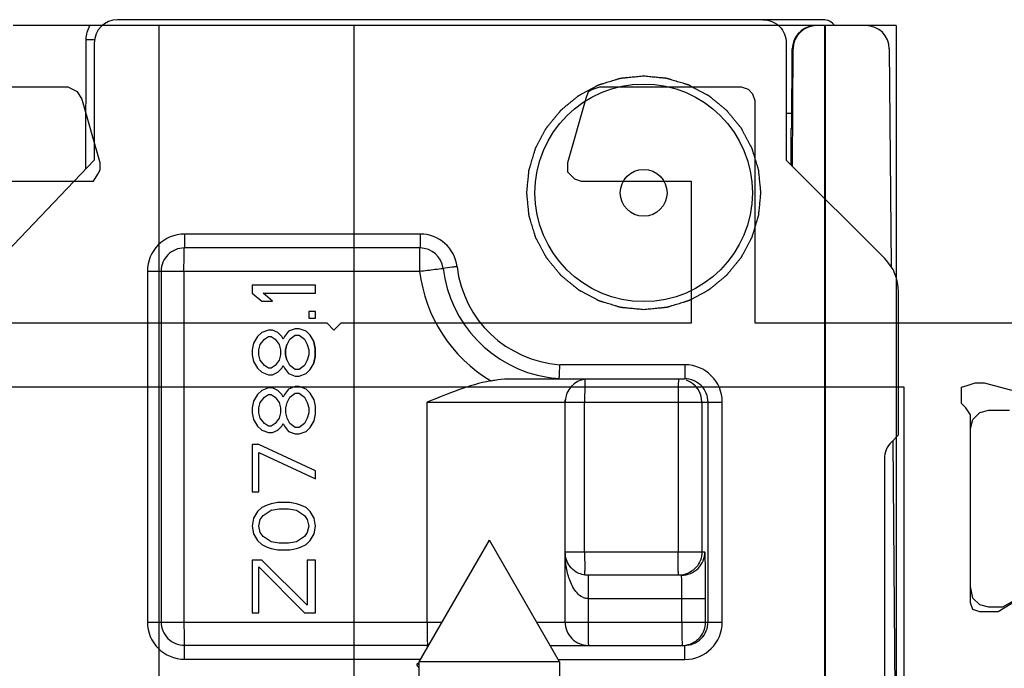
# Model space of a CAD drawing. Units: millimetres. Extents: x 1096 to 2636, y 104 to 1042.
# Drawn here: x 1704 to 1725, y 682 to 696 of the extents above; entities that cross this region are included whole.
import ezdxf

# ---------------------------------------------------------------- set-up
doc = ezdxf.new("R2010")
doc.units = ezdxf.units.MM
doc.header["$LTSCALE"] = 23.1
doc.layers.get('0').update_dxf_attribs({"linetype": 'CONTINUOUS'})
doc.layers.add('COMPONENTI_DI_ASSIEME', color=7, linetype='CONTINUOUS')

# ---------------------------------------------------------------- blocks, each defined once
blk = doc.blocks.new('1 - LATERALE')
for points in [[(56.676, 34.594), (55.599, 32.684), (55.599, 32.684), (55.599, 32.39), (55.648, 32.194), (55.795, 32.048), (56.04, 31.999), (59.419, 31.999), (59.615, 32.048), (59.762, 32.194), (59.811, 32.39), (59.811, 32.831)], [(56.481, 34.202), (55.501, 32.586), (55.501, 32.194), (55.55, 32.048), (55.697, 31.999), (59.713, 31.999), (59.859, 31.901), (59.957, 31.803), (60.153, 31.803), (60.3, 31.803), (60.349, 31.95), (60.398, 32.097), (60.398, 32.292), (59.859, 34.3)], [(61.671, 33.468), (61.671, 27.395), (66.422, 27.395), (66.569, 27.346), (66.666, 27.248), (66.715, 27.102), (66.715, 24.065), (66.666, 23.918), (66.618, 23.82), (66.471, 23.771), (65.099, 23.38), (64.904, 23.38), (64.757, 23.527), (64.708, 23.674), (64.708, 26.024), (61.671, 26.024), (61.671, 18.532), (61.525, 18.385), (61.671, 18.238), (61.671, 11.431)], [(64.708, 11.431), (64.708, 13.243), (64.855, 13.341), (64.952, 13.39), (65.099, 13.39), (66.471, 12.998), (66.618, 12.9), (66.715, 12.704), (66.715, 1.294)], [(44.923, 2.469), (44.923, 30.578), (51.681, 30.578), (51.877, 30.676), (52.073, 30.774), (52.318, 30.774), (52.514, 30.676), (52.661, 30.627), (52.759, 30.627), (52.857, 30.676), (53.102, 30.774), (53.346, 30.774), (53.542, 30.676), (53.738, 30.578), (60.3, 30.578), (60.3, 10.207)]]:
    blk.add_lwpolyline(points)
blk = doc.blocks.new('A$C4d952b00')
at = {"color": 7, "linetype": 'Continuous'}
for p, q in [((20.941, 45.85), (5.66, 45.85)), ((6.882, 45.85), (6.882, 15.85)), ((11.052, 45.85), (11.052, 15.85)), ((21.115, 45.85), (21.115, 15.85)), ((21.13, 45.85), (21.13, 15.85)), ((22.644, 45.85), (21.998, 45.85)), ((22.644, 45.85), (22.644, 15.85))]:
    blk.add_line(p, q, dxfattribs=at)
at = {"layer": 'COMPONENTI_DI_ASSIEME', "color": 7, "linetype": 'Continuous'}
for p, q in [((21.086, 45.975), (5.998, 45.975)), ((5.66, 45.85), (3.764, 45.85)), ((21.998, 45.85), (20.941, 45.85)), ((5.498, 45.475), (5.498, 42.975)), ((20.296, 45.475), (20.296, 42.975)), ((20.417, 43.65), (20.424, 45.352)), ((20.431, 42.841), (20.442, 45.352)), ((22.498, 45.354), (22.539, 40.697)), ((20.296, 43.975), (20.418, 43.975)), ((20.394, 43.65), (20.391, 42.881)), ((20.394, 43.65), (20.417, 43.65)), ((3.477, 40.865), (5.498, 42.975)), ((5.49, 42.971), (5.498, 42.975)), ((20.296, 42.975), (22.403, 40.868)), ((8.877, 40.298), (8.877, 40.129)), ((10.227, 40.298), (8.877, 40.298)), ((10.227, 40.129), (10.227, 40.298)), ((8.877, 40.129), (9.078, 39.961)), ((9.308, 39.961), (9.107, 40.129)), ((9.107, 40.129), (10.227, 40.129)), ((22.696, 37.1), (22.696, 40.161)), ((9.078, 39.961), (9.308, 39.961)), ((10.083, 39.736), (10.083, 39.595)), ((10.227, 39.736), (10.083, 39.736)), ((10.083, 39.595), (10.227, 39.595)), ((10.227, 39.595), (10.227, 39.736)), ((8.992, 39.201), (8.906, 39.061)), ((9.078, 39.286), (8.992, 39.201)), ((9.221, 39.342), (9.078, 39.286)), ((9.135, 39.145), (9.221, 39.201)), ((9.308, 39.342), (9.221, 39.342)), ((9.221, 39.201), (9.279, 39.201)), ((9.279, 39.201), (9.365, 39.145)), ((9.422, 39.286), (9.308, 39.342)), ((9.509, 39.201), (9.422, 39.286)), ((9.537, 39.145), (9.509, 39.201)), ((9.566, 39.201), (9.537, 39.145)), ((9.652, 39.314), (9.566, 39.201)), ((9.796, 39.37), (9.652, 39.314)), ((9.681, 39.145), (9.796, 39.229)), ((9.882, 39.37), (9.796, 39.37)), ((9.796, 39.229), (9.882, 39.229)), ((10.026, 39.314), (9.882, 39.37)), ((9.882, 39.229), (9.997, 39.145)), ((10.112, 39.229), (10.026, 39.314)), ((10.198, 39.089), (10.112, 39.229)), ((8.906, 39.061), (8.877, 38.92)), ((9.016, 38.92), (9.044, 39.033)), ((9.02, 38.92), (9.049, 39.033)), ((9.049, 39.033), (9.135, 39.145)), ((9.365, 39.145), (9.451, 39.033)), ((9.451, 39.033), (9.48, 38.92)), ((9.59, 38.92), (9.619, 39.033)), ((9.595, 38.92), (9.623, 39.033)), ((9.623, 39.033), (9.681, 39.145)), ((9.997, 39.145), (10.054, 39.033)), ((10.054, 39.033), (10.083, 38.92)), ((10.222, 38.948), (10.193, 39.089)), ((10.227, 38.948), (10.198, 39.089)), ((8.877, 38.92), (8.877, 38.808)), ((8.877, 38.808), (8.906, 38.667)), ((9.016, 38.808), (9.016, 38.92)), ((9.044, 38.695), (9.016, 38.808)), ((9.02, 38.808), (9.02, 38.92)), ((9.049, 38.695), (9.02, 38.808)), ((9.48, 38.808), (9.451, 38.695)), ((9.48, 38.92), (9.48, 38.808)), ((9.59, 38.808), (9.59, 38.92)), ((9.619, 38.695), (9.59, 38.808)), ((9.595, 38.808), (9.595, 38.92)), ((9.623, 38.695), (9.595, 38.808)), ((10.083, 38.808), (10.054, 38.695)), ((10.083, 38.92), (10.083, 38.808)), ((10.193, 38.639), (10.222, 38.779)), ((10.198, 38.639), (10.227, 38.779)), ((10.222, 38.779), (10.222, 38.948)), ((10.227, 38.779), (10.227, 38.948)), ((8.906, 38.667), (8.992, 38.526)), ((9.135, 38.583), (9.049, 38.695)), ((9.221, 38.526), (9.135, 38.583)), ((9.365, 38.583), (9.279, 38.526)), ((9.451, 38.695), (9.365, 38.583)), ((9.509, 38.526), (9.537, 38.583)), ((9.537, 38.583), (9.566, 38.526)), ((9.681, 38.583), (9.623, 38.695)), ((9.796, 38.498), (9.681, 38.583)), ((9.997, 38.583), (9.882, 38.498)), ((10.054, 38.695), (9.997, 38.583)), ((10.112, 38.498), (10.198, 38.639)), ((8.992, 38.526), (9.078, 38.442)), ((9.078, 38.442), (9.221, 38.386)), ((9.279, 38.526), (9.221, 38.526)), ((9.221, 38.386), (9.308, 38.386)), ((9.308, 38.386), (9.422, 38.442)), ((9.422, 38.442), (9.509, 38.526)), ((9.566, 38.526), (9.652, 38.414)), ((9.652, 38.414), (9.796, 38.358)), ((9.882, 38.498), (9.796, 38.498)), ((9.796, 38.358), (9.882, 38.358)), ((9.882, 38.358), (10.026, 38.414)), ((10.026, 38.414), (10.112, 38.498)), ((9.796, 38.132), (9.652, 38.076)), ((9.882, 38.132), (9.796, 38.132)), ((10.026, 38.076), (9.882, 38.132)), ((14.339, 38.3), (18.122, 38.3)), ((8.992, 37.964), (8.906, 37.823)), ((9.078, 38.048), (8.992, 37.964)), ((9.049, 37.795), (9.135, 37.908)), ((9.221, 38.104), (9.078, 38.048)), ((9.135, 37.908), (9.221, 37.964)), ((9.308, 38.104), (9.221, 38.104)), ((9.221, 37.964), (9.279, 37.964)), ((9.279, 37.964), (9.365, 37.908)), ((9.422, 38.048), (9.308, 38.104)), ((9.365, 37.908), (9.451, 37.795)), ((9.422, 38.048), (9.418, 38.048)), ((9.509, 37.964), (9.422, 38.048)), ((9.537, 37.908), (9.509, 37.964)), ((9.566, 37.964), (9.537, 37.908)), ((9.652, 38.076), (9.566, 37.964)), ((9.623, 37.795), (9.681, 37.908)), ((9.681, 37.908), (9.796, 37.992)), ((9.796, 37.992), (9.882, 37.992)), ((9.882, 37.992), (9.997, 37.908)), ((9.997, 37.908), (10.054, 37.795)), ((10.026, 38.076), (10.021, 38.076)), ((10.112, 37.992), (10.026, 38.076)), ((10.112, 37.992), (10.107, 37.992)), ((10.198, 37.851), (10.112, 37.992)), ((8.906, 37.823), (8.877, 37.682)), ((9.02, 37.682), (9.049, 37.795)), ((9.451, 37.795), (9.48, 37.682)), ((9.595, 37.682), (9.623, 37.795)), ((10.054, 37.795), (10.083, 37.682)), ((10.198, 37.851), (10.193, 37.851)), ((10.227, 37.711), (10.198, 37.851)), ((10.227, 37.711), (10.222, 37.711)), ((10.227, 37.542), (10.227, 37.711)), ((15.57, 34.6), (15.57, 37.8)), ((8.877, 37.682), (8.877, 37.57)), ((8.877, 37.57), (8.906, 37.429)), ((9.02, 37.57), (9.02, 37.682)), ((9.049, 37.457), (9.02, 37.57)), ((9.48, 37.57), (9.451, 37.457)), ((9.48, 37.682), (9.48, 37.57)), ((9.595, 37.57), (9.595, 37.682)), ((9.623, 37.457), (9.595, 37.57)), ((10.083, 37.57), (10.054, 37.457)), ((10.083, 37.682), (10.083, 37.57)), ((10.198, 37.401), (10.227, 37.542)), ((10.227, 37.542), (10.222, 37.542)), ((8.906, 37.429), (8.992, 37.289)), ((8.992, 37.289), (9.078, 37.204)), ((9.135, 37.345), (9.049, 37.457)), ((9.221, 37.289), (9.135, 37.345)), ((9.279, 37.289), (9.221, 37.289)), ((9.365, 37.345), (9.279, 37.289)), ((9.451, 37.457), (9.365, 37.345)), ((9.422, 37.204), (9.509, 37.289)), ((9.509, 37.289), (9.537, 37.345)), ((9.537, 37.345), (9.566, 37.289)), ((9.566, 37.289), (9.652, 37.176)), ((9.681, 37.345), (9.623, 37.457)), ((9.796, 37.261), (9.681, 37.345)), ((9.997, 37.345), (9.882, 37.261)), ((10.054, 37.457), (9.997, 37.345)), ((10.112, 37.261), (10.198, 37.401)), ((10.198, 37.401), (10.193, 37.401)), ((9.078, 37.204), (9.221, 37.148)), ((9.221, 37.148), (9.308, 37.148)), ((9.308, 37.148), (9.422, 37.204)), ((9.422, 37.204), (9.418, 37.204)), ((9.652, 37.176), (9.796, 37.12)), ((9.882, 37.261), (9.796, 37.261)), ((9.796, 37.12), (9.882, 37.12)), ((9.882, 37.12), (10.026, 37.176)), ((10.026, 37.176), (10.021, 37.176)), ((10.026, 37.176), (10.112, 37.261)), ((10.112, 37.261), (10.107, 37.261)), ((22.696, 37.1), (22.543, 36.946)), ((8.877, 36.895), (8.877, 35.882)), ((9.02, 36.895), (8.877, 36.895)), ((10.227, 36.332), (9.02, 36.895)), ((22.571, 36.975), (22.697, 22.6)), ((9.02, 35.882), (9.02, 36.726)), ((9.02, 36.726), (10.227, 36.164)), ((22.396, 36.593), (22.396, 23.107)), ((10.227, 36.332), (10.222, 36.332)), ((10.227, 36.164), (10.227, 36.332)), ((8.877, 35.882), (9.02, 35.882)), ((9.193, 35.601), (9.078, 35.545)), ((9.279, 35.629), (9.193, 35.601)), ((9.422, 35.658), (9.279, 35.629)), ((9.681, 35.658), (9.422, 35.658)), ((9.82, 35.629), (9.676, 35.658)), ((9.825, 35.629), (9.681, 35.658)), ((9.906, 35.601), (9.82, 35.629)), ((9.825, 35.629), (9.82, 35.629)), ((9.911, 35.601), (9.825, 35.629)), ((9.911, 35.601), (9.906, 35.601)), ((10.026, 35.545), (9.911, 35.601)), ((8.992, 35.461), (8.906, 35.32)), ((9.078, 35.545), (8.992, 35.461)), ((9.049, 35.292), (9.107, 35.376)), ((9.107, 35.376), (9.279, 35.489)), ((9.279, 35.489), (9.274, 35.489)), ((9.279, 35.489), (9.451, 35.517)), ((9.451, 35.517), (9.652, 35.517)), ((9.652, 35.517), (9.825, 35.489)), ((9.825, 35.489), (9.997, 35.376)), ((9.997, 35.376), (10.054, 35.292)), ((10.026, 35.545), (10.021, 35.545)), ((10.112, 35.461), (10.026, 35.545)), ((10.112, 35.461), (10.107, 35.461)), ((10.198, 35.32), (10.112, 35.461)), ((8.906, 35.32), (8.877, 35.151)), ((9.02, 35.151), (9.049, 35.292)), ((10.054, 35.292), (10.083, 35.151)), ((10.198, 35.32), (10.193, 35.32)), ((10.227, 35.151), (10.198, 35.32)), ((8.877, 35.151), (8.906, 34.983)), ((8.906, 34.983), (8.992, 34.842)), ((9.02, 35.151), (9.016, 35.151)), ((9.049, 35.011), (9.02, 35.151)), ((9.107, 34.926), (9.049, 35.011)), ((10.054, 35.011), (9.997, 34.926)), ((10.083, 35.151), (10.054, 35.011)), ((10.112, 34.842), (10.198, 34.983)), ((10.198, 34.983), (10.193, 34.983)), ((10.198, 34.983), (10.227, 35.151)), ((10.227, 35.151), (10.222, 35.151)), ((8.992, 34.842), (9.078, 34.758)), ((9.078, 34.758), (9.193, 34.701)), ((9.279, 34.814), (9.107, 34.926)), ((9.279, 34.814), (9.274, 34.814)), ((9.451, 34.786), (9.279, 34.814)), ((9.652, 34.786), (9.451, 34.786)), ((9.825, 34.814), (9.652, 34.786)), ((9.997, 34.926), (9.825, 34.814)), ((9.911, 34.701), (10.026, 34.758)), ((10.026, 34.758), (10.021, 34.758)), ((10.026, 34.758), (10.112, 34.842)), ((10.112, 34.842), (10.107, 34.842)), ((12.447, 32.25), (13.947, 34.85)), ((15.447, 32.25), (13.947, 34.85)), ((9.193, 34.701), (9.279, 34.673)), ((9.279, 34.673), (9.422, 34.645)), ((9.422, 34.645), (9.681, 34.645)), ((9.681, 34.645), (9.825, 34.673)), ((9.825, 34.673), (9.82, 34.673)), ((9.825, 34.673), (9.911, 34.701)), ((9.911, 34.701), (9.906, 34.701)), ((8.877, 34.42), (8.877, 33.295)), ((9.078, 34.42), (8.877, 34.42)), ((10.054, 33.464), (9.078, 34.42)), ((10.054, 34.42), (10.054, 33.464)), ((10.227, 34.42), (10.054, 34.42)), ((10.227, 33.295), (10.227, 34.42)), ((9.02, 33.295), (9.02, 34.279)), ((9.02, 34.279), (9.997, 33.295)), ((18.055, 34.1), (16.056, 34.1)), ((8.877, 33.295), (9.02, 33.295)), ((9.997, 33.295), (10.227, 33.295)), ((15.245, 32.6), (18.122, 32.6)), ((12.4, 32.21), (12.447, 32.237)), ((12.447, 31.089), (12.447, 32.25)), ((15.447, 32.25), (12.447, 32.25)), ((15.447, 32.25), (15.447, 31.724)), ((12.447, 32.184), (12.4, 32.21)), ((12.443, 32.132), (12.447, 32.129))]:
    blk.add_line(p, q, dxfattribs=at)
at = {"layer": 'COMPONENTI_DI_ASSIEME', "color": 9, "linetype": 'Continuous'}
for p, q in [((5.316, 42.79), (5.326, 45.552)), ((5.326, 45.552), (5.496, 45.552)), ((5.498, 45.475), (5.49, 45.475)), ((20.424, 45.352), (20.442, 45.352)), ((12.468, 41.394), (7.428, 41.394)), ((12.464, 41.096), (7.424, 41.096)), ((6.634, 40.6), (6.634, 33.1)), ((6.634, 40.6), (12.457, 40.6)), ((6.928, 40.6), (6.928, 33.1)), ((7.417, 40.6), (7.417, 33.1)), ((18.127, 38.6), (15.454, 38.6)), ((12.616, 33.1), (12.616, 37.8)), ((12.616, 37.8), (18.927, 37.8)), ((15.566, 33.1), (15.566, 37.8)), ((15.568, 34.6), (15.568, 37.8)), ((15.984, 34.6), (15.984, 37.8)), ((17.984, 37.8), (17.984, 34.6)), ((18.492, 37.8), (18.492, 34.6)), ((18.622, 33.1), (18.622, 37.8)), ((18.927, 33.1), (18.927, 37.8)), ((15.568, 34.6), (18.555, 34.6)), ((16.058, 33.6), (16.058, 33.1)), ((16.058, 33.6), (18.571, 33.6)), ((18.063, 33.1), (18.063, 33.6)), ((18.571, 33.1), (18.571, 33.6)), ((6.634, 33.1), (12.937, 33.1)), ((14.956, 33.1), (18.927, 33.1)), ((7.424, 32.604), (12.623, 32.604)), ((12.623, 32.604), (12.651, 32.604)), ((7.428, 32.306), (12.479, 32.306)), ((15.418, 32.3), (18.127, 32.3))]:
    blk.add_line(p, q, dxfattribs=at)
at = {"layer": 'COMPONENTI_DI_ASSIEME', "color": 7, "linetype": 'Continuous'}
for centre, radius in [((17.247, 42.275), 2.325), ((17.246, 42.275), 0.5)]:
    blk.add_circle(centre, radius, dxfattribs=at)
for centre, radius, start, end in [((20.942, 45.35), 0.5, 90.0039, 179.7539), ((21.998, 45.35), 0.5, 0.4961, 89.9961), ((16.069, 37.8), 0.5, 98.7617, 177.7713), ((20.415, 37.805), 4.846, 179.5271, 179.7386), ((21.513, 37.8), 5.944, 179.7391, 180.0033), ((22.896, 36.593), 0.5, 135.0013, 180.0038), ((12.57, 32.34), 0.244, 237.6388, 238.6086)]:
    blk.add_arc(centre, radius, start, end, dxfattribs=at)
at = {"layer": 'COMPONENTI_DI_ASSIEME', "color": 9, "linetype": 'Continuous'}
for centre, radius, start, end in [((7.428, 40.6), 0.794, 90.0039, 180.0039), ((12.468, 40.6), 0.794, 6.8998, 89.9968), ((12.464, 40.6), 0.496, 6.9129, 89.9836), ((15.623, 40.982), 2.686, 186.9005, 260.7618), ((15.627, 40.982), 2.389, 186.9002, 265.8427), ((15.616, 40.982), 3.183, 186.9022, 238.9655), ((18.127, 37.8), 0.8, 359.9961, 89.9961), ((15.623, 40.983), 2.687, 260.7659, 264.3076), ((15.623, 40.981), 2.685, 264.3074, 266.0825), ((17.993, 37.8), 0.499, 359.9565, 70.0728), ((40.22, 37.821), 24.236, 179.3284, 180.0508), ((16.067, 37.8), 0.501, 174.8209, 179.9987), ((40.081, 34.578), 24.097, 179.9474, 180.6804), ((25.892, 34.406), 9.907, 180.6636, 181.1973), ((7.428, 33.1), 0.794, 179.9961, 269.9961), ((18.127, 33.1), 0.8, 270.0038, 0.0038)]:
    blk.add_arc(centre, radius, start, end, dxfattribs=at)
at = {"layer": 'COMPONENTI_DI_ASSIEME', "color": 7, "linetype": 'Continuous'}
for centre, major_axis, ratio, start_param, end_param in [((5.998, 45.475), (0, 0.5), 0.999912, 0, 1.570796), ((21.086, 45.675), (0, 0.3), 0.999912, -0.944792, 0), ((20.924, 45.35), (0.202, 0.457), 0.999813, 0.550409, 1.982702), ((21.696, 40.161), (0.16, 0.987), 0.9999, -1.409735, -0.624369)]:
    blk.add_ellipse(centre, major_axis=major_axis, ratio=ratio, start_param=start_param, end_param=end_param, dxfattribs=at)
for points, knots in [([(19.797, 45.975), (19.861, 45.975), (19.993, 45.949), (20.159, 45.838), (20.27, 45.671), (20.296, 45.54), (20.296, 45.475)], [0, 0, 0, 0, 0.24973, 0.499979, 0.750241, 1, 1, 1, 1]), ([(17.247, 39.775), (17.206, 39.779), (17.146, 39.785), (17.065, 39.793), (17.004, 39.799), (16.943, 39.805), (16.893, 39.81), (16.852, 39.814), (16.827, 39.816), (16.807, 39.818), (16.792, 39.82), (16.779, 39.821), (16.769, 39.822), (16.761, 39.822), (16.754, 39.825), (16.744, 39.828), (16.732, 39.831), (16.718, 39.836), (16.698, 39.842), (16.674, 39.849), (16.635, 39.861), (16.586, 39.875), (16.528, 39.893), (16.469, 39.911), (16.421, 39.925), (16.382, 39.937), (16.358, 39.945), (16.338, 39.95), (16.323, 39.955), (16.311, 39.958), (16.302, 39.962), (16.294, 39.963), (16.288, 39.967), (16.279, 39.972), (16.267, 39.978), (16.254, 39.985), (16.236, 39.995), (16.214, 40.007), (16.178, 40.026), (16.133, 40.05), (16.079, 40.078), (16.025, 40.107), (15.98, 40.131), (15.944, 40.15), (15.922, 40.162), (15.904, 40.171), (15.89, 40.178), (15.879, 40.184), (15.87, 40.189), (15.863, 40.192), (15.858, 40.198), (15.849, 40.204), (15.84, 40.212), (15.828, 40.222), (15.812, 40.235), (15.791, 40.252), (15.759, 40.278), (15.719, 40.311), (15.671, 40.35), (15.623, 40.389), (15.583, 40.422), (15.551, 40.448), (15.531, 40.465), (15.515, 40.478), (15.503, 40.488), (15.493, 40.496), (15.485, 40.502), (15.479, 40.507), (15.475, 40.513), (15.468, 40.521), (15.46, 40.531), (15.45, 40.543), (15.437, 40.558), (15.421, 40.578), (15.395, 40.609), (15.363, 40.649), (15.324, 40.696), (15.286, 40.743), (15.254, 40.782), (15.228, 40.814), (15.212, 40.833), (15.199, 40.849), (15.189, 40.861), (15.181, 40.87), (15.175, 40.878), (15.169, 40.884), (15.166, 40.891), (15.161, 40.9), (15.155, 40.911), (15.148, 40.925), (15.138, 40.942), (15.126, 40.965), (15.107, 41.001), (15.083, 41.046), (15.054, 41.099), (15.026, 41.153), (15.002, 41.198), (14.982, 41.234), (14.97, 41.256), (14.961, 41.274), (14.954, 41.287), (14.947, 41.299), (14.943, 41.308), (14.939, 41.314), (14.937, 41.322), (14.934, 41.331), (14.93, 41.343), (14.926, 41.358), (14.92, 41.377), (14.912, 41.402), (14.9, 41.441), (14.886, 41.489), (14.868, 41.548), (14.85, 41.606), (14.835, 41.654), (14.823, 41.693), (14.816, 41.718), (14.81, 41.737), (14.805, 41.752), (14.802, 41.764), (14.799, 41.774), (14.796, 41.781), (14.796, 41.789), (14.795, 41.799), (14.793, 41.812), (14.792, 41.827), (14.79, 41.848), (14.787, 41.874), (14.783, 41.915), (14.778, 41.966), (14.772, 42.028), (14.766, 42.09), (14.761, 42.141), (14.756, 42.182), (14.754, 42.208), (14.752, 42.229), (14.75, 42.244), (14.749, 42.257), (14.748, 42.267), (14.747, 42.275), (14.748, 42.283), (14.749, 42.293), (14.75, 42.305), (14.752, 42.321), (14.754, 42.341), (14.756, 42.366), (14.76, 42.407), (14.765, 42.457), (14.771, 42.518), (14.777, 42.578), (14.782, 42.629), (14.786, 42.67), (14.788, 42.695), (14.79, 42.715), (14.792, 42.73), (14.793, 42.743), (14.794, 42.753), (14.794, 42.761), (14.797, 42.768), (14.8, 42.778), (14.804, 42.79), (14.808, 42.804), (14.814, 42.824), (14.821, 42.848), (14.833, 42.887), (14.848, 42.936), (14.865, 42.994), (14.883, 43.053), (14.898, 43.101), (14.909, 43.14), (14.917, 43.164), (14.923, 43.184), (14.927, 43.198), (14.931, 43.211), (14.934, 43.22), (14.935, 43.228), (14.939, 43.234), (14.944, 43.243), (14.95, 43.255), (14.957, 43.268), (14.967, 43.286), (14.979, 43.308), (14.998, 43.344), (15.022, 43.389), (15.05, 43.443), (15.079, 43.497), (15.103, 43.542), (15.122, 43.578), (15.134, 43.6), (15.143, 43.618), (15.151, 43.632), (15.156, 43.643), (15.161, 43.652), (15.164, 43.659), (15.17, 43.664), (15.176, 43.673), (15.184, 43.682), (15.194, 43.695), (15.207, 43.711), (15.224, 43.731), (15.25, 43.763), (15.283, 43.803), (15.322, 43.851), (15.361, 43.899), (15.394, 43.939), (15.42, 43.971), (15.437, 43.991), (15.45, 44.007), (15.46, 44.019), (15.468, 44.029), (15.474, 44.037), (15.479, 44.043), (15.485, 44.048), (15.493, 44.054), (15.503, 44.062), (15.515, 44.072), (15.53, 44.085), (15.55, 44.101), (15.581, 44.127), (15.621, 44.159), (15.668, 44.198), (15.715, 44.236), (15.754, 44.269), (15.786, 44.294), (15.805, 44.311), (15.821, 44.323), (15.833, 44.333), (15.842, 44.341), (15.85, 44.348), (15.856, 44.353), (15.863, 44.356), (15.872, 44.361), (15.883, 44.367), (15.897, 44.374), (15.915, 44.384), (15.937, 44.396), (15.973, 44.415), (16.018, 44.439), (16.071, 44.468), (16.125, 44.497), (16.17, 44.521), (16.206, 44.54), (16.228, 44.552), (16.246, 44.561), (16.259, 44.569), (16.271, 44.575), (16.28, 44.579), (16.286, 44.583), (16.294, 44.585), (16.303, 44.588), (16.315, 44.592), (16.33, 44.596), (16.349, 44.602), (16.374, 44.61), (16.413, 44.622), (16.461, 44.637), (16.519, 44.654), (16.578, 44.672), (16.626, 44.687), (16.665, 44.699), (16.69, 44.706), (16.709, 44.712), (16.724, 44.717), (16.736, 44.721), (16.746, 44.723), (16.753, 44.726), (16.761, 44.726), (16.771, 44.728), (16.784, 44.729), (16.799, 44.73), (16.82, 44.732), (16.845, 44.735), (16.887, 44.739), (16.938, 44.744), (17, 44.75), (17.062, 44.757), (17.144, 44.765), (17.206, 44.771), (17.247, 44.775)], [0, 0, 0, 0, 0.015625, 0.023438, 0.03125, 0.039062, 0.046875, 0.050781, 0.054688, 0.056641, 0.058594, 0.060547, 0.061523, 0.0625, 0.063477, 0.064453, 0.066406, 0.068359, 0.070312, 0.074219, 0.078125, 0.085938, 0.09375, 0.101562, 0.109375, 0.113281, 0.117188, 0.119141, 0.121094, 0.123047, 0.124023, 0.125, 0.125977, 0.126953, 0.128906, 0.130859, 0.132812, 0.136719, 0.140625, 0.148438, 0.15625, 0.164062, 0.171875, 0.175781, 0.179688, 0.181641, 0.183594, 0.185547, 0.186523, 0.1875, 0.188477, 0.189453, 0.191406, 0.193359, 0.195312, 0.199219, 0.203125, 0.210938, 0.21875, 0.226562, 0.234375, 0.238281, 0.242188, 0.244141, 0.246094, 0.248047, 0.249023, 0.25, 0.250977, 0.251953, 0.253906, 0.255859, 0.257812, 0.261719, 0.265625, 0.273438, 0.28125, 0.289062, 0.296875, 0.300781, 0.304688, 0.306641, 0.308594, 0.310547, 0.311523, 0.3125, 0.313477, 0.314453, 0.316406, 0.318359, 0.320312, 0.324219, 0.328125, 0.335938, 0.34375, 0.351562, 0.359375, 0.363281, 0.367188, 0.369141, 0.371094, 0.373047, 0.374023, 0.375, 0.375977, 0.376953, 0.378906, 0.380859, 0.382812, 0.386719, 0.390625, 0.398438, 0.40625, 0.414062, 0.421875, 0.425781, 0.429688, 0.431641, 0.433594, 0.435547, 0.436523, 0.4375, 0.438477, 0.439453, 0.441406, 0.443359, 0.445312, 0.449219, 0.453125, 0.460938, 0.46875, 0.476562, 0.484375, 0.488281, 0.492188, 0.494141, 0.496094, 0.498047, 0.499023, 0.5, 0.500977, 0.501953, 0.503906, 0.505859, 0.507812, 0.511719, 0.515625, 0.523438, 0.53125, 0.539062, 0.546875, 0.550781, 0.554688, 0.556641, 0.558594, 0.560547, 0.561523, 0.5625, 0.563477, 0.564453, 0.566406, 0.568359, 0.570312, 0.574219, 0.578125, 0.585938, 0.59375, 0.601562, 0.609375, 0.613281, 0.617188, 0.619141, 0.621094, 0.623047, 0.624023, 0.625, 0.625977, 0.626953, 0.628906, 0.630859, 0.632812, 0.636719, 0.640625, 0.648438, 0.65625, 0.664062, 0.671875, 0.675781, 0.679688, 0.681641, 0.683594, 0.685547, 0.686523, 0.6875, 0.688477, 0.689453, 0.691406, 0.693359, 0.695312, 0.699219, 0.703125, 0.710938, 0.71875, 0.726562, 0.734375, 0.738281, 0.742188, 0.744141, 0.746094, 0.748047, 0.749023, 0.75, 0.750977, 0.751953, 0.753906, 0.755859, 0.757812, 0.761719, 0.765625, 0.773438, 0.78125, 0.789062, 0.796875, 0.800781, 0.804688, 0.806641, 0.808594, 0.810547, 0.811523, 0.8125, 0.813477, 0.814453, 0.816406, 0.818359, 0.820312, 0.824219, 0.828125, 0.835938, 0.84375, 0.851562, 0.859375, 0.863281, 0.867188, 0.869141, 0.871094, 0.873047, 0.874023, 0.875, 0.875977, 0.876953, 0.878906, 0.880859, 0.882812, 0.886719, 0.890625, 0.898438, 0.90625, 0.914062, 0.921875, 0.925781, 0.929688, 0.931641, 0.933594, 0.935547, 0.936523, 0.9375, 0.938477, 0.939453, 0.941406, 0.943359, 0.945312, 0.949219, 0.953125, 0.960938, 0.96875, 0.976562, 0.984375, 1, 1, 1, 1]), ([(17.247, 44.775), (17.287, 44.771), (17.348, 44.765), (17.429, 44.757), (17.49, 44.751), (17.55, 44.745), (17.601, 44.74), (17.641, 44.736), (17.667, 44.734), (17.687, 44.732), (17.702, 44.73), (17.715, 44.729), (17.725, 44.728), (17.732, 44.728), (17.74, 44.725), (17.749, 44.722), (17.762, 44.719), (17.776, 44.714), (17.796, 44.708), (17.82, 44.701), (17.859, 44.689), (17.908, 44.675), (17.966, 44.657), (18.024, 44.639), (18.073, 44.625), (18.112, 44.613), (18.136, 44.605), (18.156, 44.6), (18.17, 44.595), (18.182, 44.592), (18.192, 44.588), (18.2, 44.587), (18.206, 44.583), (18.215, 44.578), (18.226, 44.572), (18.24, 44.565), (18.258, 44.555), (18.28, 44.543), (18.316, 44.524), (18.361, 44.5), (18.415, 44.472), (18.469, 44.443), (18.513, 44.419), (18.549, 44.4), (18.572, 44.388), (18.59, 44.379), (18.603, 44.372), (18.614, 44.366), (18.623, 44.361), (18.63, 44.358), (18.636, 44.352), (18.644, 44.346), (18.654, 44.338), (18.666, 44.328), (18.682, 44.315), (18.702, 44.298), (18.734, 44.272), (18.774, 44.239), (18.822, 44.2), (18.87, 44.161), (18.91, 44.128), (18.942, 44.102), (18.962, 44.085), (18.978, 44.072), (18.99, 44.062), (19, 44.054), (19.008, 44.048), (19.015, 44.043), (19.019, 44.037), (19.026, 44.029), (19.034, 44.019), (19.043, 44.007), (19.056, 43.992), (19.072, 43.972), (19.098, 43.941), (19.131, 43.901), (19.169, 43.854), (19.208, 43.807), (19.24, 43.768), (19.266, 43.736), (19.282, 43.717), (19.295, 43.701), (19.305, 43.689), (19.313, 43.68), (19.319, 43.672), (19.324, 43.666), (19.328, 43.659), (19.333, 43.65), (19.338, 43.639), (19.346, 43.625), (19.355, 43.608), (19.367, 43.585), (19.386, 43.549), (19.41, 43.504), (19.439, 43.451), (19.468, 43.397), (19.492, 43.352), (19.511, 43.316), (19.523, 43.294), (19.533, 43.276), (19.54, 43.263), (19.546, 43.251), (19.551, 43.242), (19.555, 43.236), (19.557, 43.228), (19.56, 43.219), (19.563, 43.207), (19.568, 43.192), (19.574, 43.173), (19.581, 43.148), (19.593, 43.109), (19.608, 43.061), (19.626, 43.002), (19.644, 42.944), (19.659, 42.896), (19.67, 42.857), (19.678, 42.832), (19.684, 42.813), (19.688, 42.798), (19.692, 42.786), (19.695, 42.776), (19.698, 42.769), (19.698, 42.761), (19.699, 42.751), (19.7, 42.738), (19.702, 42.723), (19.704, 42.702), (19.706, 42.676), (19.711, 42.635), (19.716, 42.584), (19.722, 42.522), (19.728, 42.46), (19.733, 42.409), (19.737, 42.368), (19.74, 42.342), (19.742, 42.321), (19.743, 42.306), (19.745, 42.293), (19.746, 42.283), (19.747, 42.275), (19.746, 42.267), (19.745, 42.257), (19.744, 42.245), (19.742, 42.229), (19.74, 42.209), (19.738, 42.184), (19.734, 42.143), (19.729, 42.093), (19.723, 42.032), (19.717, 41.972), (19.712, 41.921), (19.708, 41.88), (19.705, 41.855), (19.703, 41.835), (19.702, 41.82), (19.701, 41.807), (19.7, 41.797), (19.699, 41.789), (19.697, 41.782), (19.694, 41.772), (19.69, 41.76), (19.686, 41.746), (19.68, 41.726), (19.672, 41.702), (19.661, 41.663), (19.646, 41.614), (19.628, 41.556), (19.611, 41.497), (19.596, 41.449), (19.584, 41.41), (19.577, 41.386), (19.571, 41.366), (19.567, 41.352), (19.563, 41.339), (19.56, 41.33), (19.558, 41.322), (19.554, 41.316), (19.55, 41.307), (19.544, 41.295), (19.536, 41.282), (19.527, 41.264), (19.515, 41.242), (19.496, 41.206), (19.472, 41.161), (19.443, 41.107), (19.415, 41.053), (19.391, 41.008), (19.372, 40.972), (19.36, 40.95), (19.35, 40.932), (19.343, 40.918), (19.337, 40.907), (19.332, 40.898), (19.329, 40.891), (19.324, 40.886), (19.317, 40.877), (19.309, 40.868), (19.299, 40.855), (19.286, 40.839), (19.27, 40.819), (19.244, 40.787), (19.211, 40.747), (19.172, 40.699), (19.132, 40.651), (19.1, 40.611), (19.073, 40.579), (19.057, 40.559), (19.044, 40.543), (19.034, 40.531), (19.026, 40.521), (19.019, 40.513), (19.015, 40.507), (19.008, 40.502), (19.001, 40.496), (18.991, 40.488), (18.979, 40.478), (18.963, 40.465), (18.944, 40.449), (18.912, 40.423), (18.873, 40.391), (18.826, 40.352), (18.779, 40.314), (18.74, 40.281), (18.708, 40.256), (18.688, 40.239), (18.673, 40.227), (18.661, 40.217), (18.651, 40.209), (18.643, 40.202), (18.638, 40.197), (18.631, 40.194), (18.622, 40.189), (18.611, 40.183), (18.597, 40.176), (18.579, 40.166), (18.557, 40.154), (18.521, 40.135), (18.476, 40.111), (18.422, 40.082), (18.369, 40.053), (18.324, 40.029), (18.288, 40.01), (18.266, 39.998), (18.248, 39.989), (18.234, 39.981), (18.223, 39.975), (18.214, 39.971), (18.208, 39.967), (18.2, 39.965), (18.19, 39.962), (18.178, 39.958), (18.164, 39.954), (18.144, 39.948), (18.12, 39.94), (18.081, 39.928), (18.033, 39.913), (17.974, 39.896), (17.916, 39.878), (17.867, 39.863), (17.828, 39.851), (17.804, 39.844), (17.785, 39.838), (17.77, 39.833), (17.758, 39.829), (17.748, 39.827), (17.741, 39.824), (17.733, 39.824), (17.723, 39.822), (17.71, 39.821), (17.695, 39.82), (17.674, 39.818), (17.648, 39.815), (17.607, 39.811), (17.556, 39.806), (17.494, 39.8), (17.432, 39.793), (17.35, 39.785), (17.288, 39.779), (17.247, 39.775)], [0, 0, 0, 0, 0.015625, 0.023438, 0.03125, 0.039062, 0.046875, 0.050781, 0.054688, 0.056641, 0.058594, 0.060547, 0.061523, 0.0625, 0.063477, 0.064453, 0.066406, 0.068359, 0.070312, 0.074219, 0.078125, 0.085938, 0.09375, 0.101562, 0.109375, 0.113281, 0.117188, 0.119141, 0.121094, 0.123047, 0.124023, 0.125, 0.125977, 0.126953, 0.128906, 0.130859, 0.132812, 0.136719, 0.140625, 0.148438, 0.15625, 0.164062, 0.171875, 0.175781, 0.179688, 0.181641, 0.183594, 0.185547, 0.186523, 0.1875, 0.188477, 0.189453, 0.191406, 0.193359, 0.195312, 0.199219, 0.203125, 0.210938, 0.21875, 0.226562, 0.234375, 0.238281, 0.242188, 0.244141, 0.246094, 0.248047, 0.249023, 0.25, 0.250977, 0.251953, 0.253906, 0.255859, 0.257812, 0.261719, 0.265625, 0.273438, 0.28125, 0.289062, 0.296875, 0.300781, 0.304688, 0.306641, 0.308594, 0.310547, 0.311523, 0.3125, 0.313477, 0.314453, 0.316406, 0.318359, 0.320312, 0.324219, 0.328125, 0.335938, 0.34375, 0.351562, 0.359375, 0.363281, 0.367188, 0.369141, 0.371094, 0.373047, 0.374023, 0.375, 0.375977, 0.376953, 0.378906, 0.380859, 0.382812, 0.386719, 0.390625, 0.398438, 0.40625, 0.414062, 0.421875, 0.425781, 0.429688, 0.431641, 0.433594, 0.435547, 0.436523, 0.4375, 0.438477, 0.439453, 0.441406, 0.443359, 0.445312, 0.449219, 0.453125, 0.460938, 0.46875, 0.476562, 0.484375, 0.488281, 0.492188, 0.494141, 0.496094, 0.498047, 0.499023, 0.5, 0.500977, 0.501953, 0.503906, 0.505859, 0.507812, 0.511719, 0.515625, 0.523438, 0.53125, 0.539062, 0.546875, 0.550781, 0.554688, 0.556641, 0.558594, 0.560547, 0.561523, 0.5625, 0.563477, 0.564453, 0.566406, 0.568359, 0.570312, 0.574219, 0.578125, 0.585938, 0.59375, 0.601562, 0.609375, 0.613281, 0.617188, 0.619141, 0.621094, 0.623047, 0.624023, 0.625, 0.625977, 0.626953, 0.628906, 0.630859, 0.632812, 0.636719, 0.640625, 0.648438, 0.65625, 0.664062, 0.671875, 0.675781, 0.679688, 0.681641, 0.683594, 0.685547, 0.686523, 0.6875, 0.688477, 0.689453, 0.691406, 0.693359, 0.695312, 0.699219, 0.703125, 0.710938, 0.71875, 0.726562, 0.734375, 0.738281, 0.742188, 0.744141, 0.746094, 0.748047, 0.749023, 0.75, 0.750977, 0.751953, 0.753906, 0.755859, 0.757812, 0.761719, 0.765625, 0.773438, 0.78125, 0.789062, 0.796875, 0.800781, 0.804688, 0.806641, 0.808594, 0.810547, 0.811523, 0.8125, 0.813477, 0.814453, 0.816406, 0.818359, 0.820312, 0.824219, 0.828125, 0.835938, 0.84375, 0.851562, 0.859375, 0.863281, 0.867188, 0.869141, 0.871094, 0.873047, 0.874023, 0.875, 0.875977, 0.876953, 0.878906, 0.880859, 0.882812, 0.886719, 0.890625, 0.898438, 0.90625, 0.914062, 0.921875, 0.925781, 0.929688, 0.931641, 0.933594, 0.935547, 0.936523, 0.9375, 0.938477, 0.939453, 0.941406, 0.943359, 0.945312, 0.949219, 0.953125, 0.960938, 0.96875, 0.976562, 0.984375, 1, 1, 1, 1]), ([(15.445, 38.387), (15.446, 38.402), (15.449, 38.473), (15.452, 38.544), (15.454, 38.6)], [0, 0, 0, 0, 0.214042, 1, 1, 1, 1]), ([(15.439, 38.302), (15.441, 38.312), (15.442, 38.34), (15.444, 38.368), (15.445, 38.387)], [0, 0, 0, 0, 0.331086, 1, 1, 1, 1]), ([(13.976, 38.255), (13.741, 38.211), (13.28, 38.071), (12.838, 37.89), (12.616, 37.8)], [0, 0, 0, 0, 0.499864, 1, 1, 1, 1]), ([(13.976, 38.255), (14.006, 38.261), (14.126, 38.284), (14.248, 38.3), (14.339, 38.3)], [0, 0, 0, 0, 0.252044, 1, 1, 1, 1]), ([(15.439, 38.302), (15.439, 38.301), (15.435, 38.302), (15.431, 38.301), (15.425, 38.301), (15.416, 38.3), (15.404, 38.3), (15.394, 38.3), (15.389, 38.3)], [0, 0, 0, 0, 0.052866, 0.158493, 0.285212, 0.420994, 0.705998, 1, 1, 1, 1]), ([(15.57, 37.845), (15.57, 37.847), (15.57, 37.851), (15.568, 37.847), (15.568, 37.845)], [0, 0, 0, 0, 0.476324, 1, 1, 1, 1]), ([(16.056, 34.1), (15.968, 34.1), (15.816, 34.141), (15.665, 34.28), (15.585, 34.433), (15.57, 34.543), (15.57, 34.6)], [0, 0, 0, 0, 0.339632, 0.578066, 0.777606, 1, 1, 1, 1]), ([(12.4, 32.21), (12.397, 32.205), (12.393, 32.191), (12.399, 32.17), (12.415, 32.15), (12.43, 32.139), (12.439, 32.134)], [0, 0, 0, 0, 0.210538, 0.418046, 0.671934, 1, 1, 1, 1])]:
    blk.add_open_spline(points, degree=3, knots=knots, dxfattribs=at)
at = {"layer": 'COMPONENTI_DI_ASSIEME', "color": 9, "linetype": 'Continuous'}
blk.add_open_spline([(5.326, 45.552), (5.326, 45.655), (5.355, 45.761), (5.406, 45.85)], degree=3, dxfattribs=at)
for points, knots in [([(7.428, 41.394), (7.428, 41.358), (7.428, 41.292), (7.427, 41.204), (7.426, 41.14), (7.425, 41.107), (7.424, 41.096)], [0, 0, 0, 0, 0.355893, 0.666616, 0.890676, 1, 1, 1, 1]), ([(12.468, 41.394), (12.468, 41.358), (12.468, 41.292), (12.467, 41.204), (12.465, 41.14), (12.465, 41.107), (12.464, 41.096)], [0, 0, 0, 0, 0.355893, 0.666616, 0.890676, 1, 1, 1, 1]), ([(7.424, 41.096), (7.359, 41.096), (7.229, 41.07), (7.064, 40.96), (6.954, 40.795), (6.928, 40.664), (6.928, 40.6)], [0, 0, 0, 0, 0.24973, 0.499979, 0.750241, 1, 1, 1, 1]), ([(7.417, 40.6), (7.417, 40.659), (7.417, 40.769), (7.418, 40.917), (7.421, 41.023), (7.422, 41.078), (7.424, 41.096)], [0, 0, 0, 0, 0.356292, 0.666628, 0.890796, 1, 1, 1, 1]), ([(12.457, 40.6), (12.457, 40.659), (12.457, 40.769), (12.458, 40.917), (12.461, 41.023), (12.462, 41.078), (12.464, 41.096)], [0, 0, 0, 0, 0.356288, 0.666566, 0.89077, 1, 1, 1, 1]), ([(12.457, 40.6), (12.567, 40.613), (12.733, 40.633), (12.9, 40.654), (12.956, 40.66)], [0, 0, 0, 0, 0.661519, 1, 1, 1, 1]), ([(13.256, 40.695), (13.221, 40.691), (13.121, 40.679), (13.021, 40.667), (12.956, 40.66)], [0, 0, 0, 0, 0.352094, 1, 1, 1, 1]), ([(18.127, 38.6), (18.127, 38.562), (18.127, 38.506), (18.126, 38.435), (18.125, 38.391), (18.125, 38.358), (18.124, 38.336), (18.124, 38.324), (18.123, 38.314), (18.123, 38.306), (18.122, 38.303), (18.122, 38.3), (18.122, 38.3)], [0, 0, 0, 0, 0.382002, 0.555418, 0.706875, 0.831149, 0.881518, 0.923343, 0.956344, 0.980267, 0.994865, 1, 1, 1, 1]), ([(15.988, 38.234), (15.988, 38.226), (15.987, 38.183), (15.986, 38.14), (15.986, 38.106)], [0, 0, 0, 0, 0.206199, 1, 1, 1, 1]), ([(15.991, 38.294), (15.99, 38.291), (15.989, 38.271), (15.989, 38.251), (15.988, 38.234)], [0, 0, 0, 0, 0.152508, 1, 1, 1, 1]), ([(17.992, 38.3), (17.991, 38.3), (17.991, 38.295), (17.99, 38.289), (17.989, 38.277), (17.989, 38.261), (17.988, 38.24), (17.987, 38.203), (17.986, 38.149), (17.985, 38.074), (17.984, 37.989), (17.984, 37.896), (17.984, 37.832), (17.984, 37.8)], [0, 0, 0, 0, 0.005081, 0.019565, 0.043402, 0.076438, 0.118425, 0.168881, 0.293103, 0.444545, 0.617471, 0.805405, 1, 1, 1, 1]), ([(18.622, 37.8), (18.622, 37.865), (18.596, 37.996), (18.485, 38.163), (18.318, 38.274), (18.187, 38.3), (18.122, 38.3)], [0, 0, 0, 0, 0.249759, 0.500021, 0.75027, 1, 1, 1, 1]), ([(15.568, 37.8), (15.568, 37.804), (15.568, 37.82), (15.568, 37.835), (15.568, 37.845)], [0, 0, 0, 0, 0.294741, 1, 1, 1, 1]), ([(16.058, 33.6), (16.031, 33.6), (15.978, 33.61), (15.884, 33.657), (15.792, 33.748), (15.714, 33.876), (15.638, 34.057), (15.581, 34.3), (15.568, 34.499), (15.568, 34.6)], [0, 0, 0, 0, 0.066753, 0.132255, 0.258917, 0.382667, 0.504967, 0.747994, 1, 1, 1, 1]), ([(17.988, 34.166), (17.987, 34.192), (17.984, 34.337), (17.984, 34.482), (17.984, 34.6)], [0, 0, 0, 0, 0.182647, 1, 1, 1, 1]), ([(18.055, 34.1), (18.12, 34.1), (18.252, 34.126), (18.418, 34.237), (18.529, 34.404), (18.555, 34.535), (18.555, 34.6)], [0, 0, 0, 0, 0.24973, 0.499979, 0.750241, 1, 1, 1, 1]), ([(18.492, 34.6), (18.492, 34.54), (18.469, 34.42), (18.376, 34.262), (18.231, 34.149), (18.114, 34.112), (18.055, 34.104)], [0, 0, 0, 0, 0.249484, 0.499718, 0.749617, 1, 1, 1, 1]), ([(18.571, 33.6), (18.571, 33.665), (18.571, 33.792), (18.57, 33.978), (18.569, 34.148), (18.567, 34.279), (18.565, 34.37), (18.564, 34.429), (18.563, 34.479), (18.561, 34.521), (18.56, 34.554), (18.559, 34.576), (18.558, 34.588), (18.557, 34.595), (18.556, 34.598), (18.556, 34.6), (18.555, 34.6)], [0, 0, 0, 0, 0.194558, 0.382418, 0.555295, 0.706732, 0.772562, 0.830986, 0.881469, 0.923473, 0.956517, 0.980361, 0.988784, 0.994851, 0.99856, 1, 1, 1, 1]), ([(15.991, 34.104), (15.99, 34.115), (15.989, 34.147), (15.988, 34.179), (15.987, 34.199)], [0, 0, 0, 0, 0.341403, 1, 1, 1, 1]), ([(17.992, 34.1), (17.991, 34.1), (17.991, 34.102), (17.991, 34.105), (17.99, 34.11), (17.989, 34.121), (17.989, 34.14), (17.988, 34.156), (17.988, 34.166)], [0, 0, 0, 0, 0.017813, 0.066273, 0.145908, 0.256476, 0.569044, 1, 1, 1, 1]), ([(16.056, 34.1), (16.056, 34.1), (16.056, 34.098), (16.056, 34.095), (16.056, 34.089), (16.057, 34.078), (16.057, 34.059), (16.058, 34.043), (16.058, 34.033)], [0, 0, 0, 0, 0.016911, 0.065584, 0.145769, 0.256935, 0.569936, 1, 1, 1, 1]), ([(16.058, 34.033), (16.058, 34.007), (16.059, 33.862), (16.059, 33.718), (16.058, 33.6)], [0, 0, 0, 0, 0.183403, 1, 1, 1, 1]), ([(18.063, 33.6), (18.063, 33.632), (18.063, 33.696), (18.063, 33.789), (18.062, 33.874), (18.061, 33.949), (18.06, 34.003), (18.059, 34.039), (18.058, 34.06), (18.058, 34.077), (18.057, 34.089), (18.056, 34.095), (18.056, 34.1), (18.055, 34.1)], [0, 0, 0, 0, 0.193964, 0.382002, 0.555418, 0.706876, 0.831149, 0.881518, 0.923343, 0.956344, 0.980267, 0.994865, 1, 1, 1, 1]), ([(6.928, 33.1), (6.928, 33.036), (6.954, 32.905), (7.064, 32.74), (7.229, 32.63), (7.359, 32.604), (7.424, 32.604)], [0, 0, 0, 0, 0.249759, 0.50002, 0.75027, 1, 1, 1, 1]), ([(7.417, 33.1), (7.417, 33.041), (7.417, 32.931), (7.418, 32.783), (7.421, 32.677), (7.422, 32.622), (7.424, 32.604)], [0, 0, 0, 0, 0.356286, 0.666567, 0.890773, 1, 1, 1, 1]), ([(12.616, 33.1), (12.616, 33.041), (12.617, 32.931), (12.618, 32.784), (12.62, 32.677), (12.621, 32.622), (12.623, 32.604)], [0, 0, 0, 0, 0.355893, 0.666616, 0.890676, 1, 1, 1, 1]), ([(15.566, 33.1), (15.566, 33.035), (15.592, 32.904), (15.703, 32.737), (15.87, 32.626), (16.001, 32.6), (16.066, 32.6)], [0, 0, 0, 0, 0.249843, 0.500139, 0.750354, 1, 1, 1, 1]), ([(16.058, 33.1), (16.058, 33.068), (16.058, 33.004), (16.058, 32.911), (16.059, 32.826), (16.06, 32.751), (16.061, 32.697), (16.062, 32.66), (16.063, 32.639), (16.063, 32.623), (16.064, 32.611), (16.065, 32.605), (16.065, 32.6), (16.066, 32.6)], [0, 0, 0, 0, 0.194595, 0.382514, 0.555402, 0.706814, 0.831054, 0.881534, 0.923538, 0.956582, 0.980428, 0.994917, 1, 1, 1, 1]), ([(18.063, 33.1), (18.063, 33.068), (18.063, 33.004), (18.064, 32.911), (18.064, 32.826), (18.065, 32.751), (18.066, 32.697), (18.067, 32.66), (18.068, 32.639), (18.069, 32.623), (18.069, 32.611), (18.071, 32.605), (18.07, 32.6), (18.071, 32.6)], [0, 0, 0, 0, 0.194595, 0.382529, 0.555455, 0.706897, 0.831119, 0.881575, 0.923562, 0.956598, 0.980435, 0.994919, 1, 1, 1, 1]), ([(18.122, 32.6), (18.187, 32.6), (18.318, 32.626), (18.485, 32.737), (18.596, 32.904), (18.622, 33.035), (18.622, 33.1)], [0, 0, 0, 0, 0.24973, 0.499979, 0.750241, 1, 1, 1, 1]), ([(18.158, 32.608), (18.215, 32.618), (18.327, 32.658), (18.462, 32.772), (18.55, 32.926), (18.571, 33.042), (18.571, 33.1)], [0, 0, 0, 0, 0.250489, 0.500317, 0.750585, 1, 1, 1, 1]), ([(7.428, 32.306), (7.428, 32.342), (7.428, 32.408), (7.427, 32.496), (7.426, 32.56), (7.425, 32.593), (7.424, 32.604)], [0, 0, 0, 0, 0.355893, 0.666616, 0.890676, 1, 1, 1, 1]), ([(12.625, 32.56), (12.625, 32.565), (12.625, 32.58), (12.624, 32.595), (12.623, 32.604)], [0, 0, 0, 0, 0.362592, 1, 1, 1, 1]), ([(18.127, 32.3), (18.127, 32.338), (18.127, 32.394), (18.126, 32.465), (18.125, 32.509), (18.125, 32.542), (18.124, 32.564), (18.124, 32.576), (18.123, 32.586), (18.123, 32.594), (18.122, 32.597), (18.122, 32.6), (18.122, 32.6)], [0, 0, 0, 0, 0.382002, 0.555418, 0.706875, 0.831149, 0.881518, 0.923343, 0.956344, 0.980267, 0.994865, 1, 1, 1, 1])]:
    blk.add_open_spline(points, degree=3, knots=knots, dxfattribs=at)

msp = doc.modelspace()

# ---------------------------------------------------------------- block references
at = {"xscale": -1, "rotation": 270}
msp.add_blockref('1 - LATERALE', (1691.85, 627.511), dxfattribs=at)
msp.add_blockref('A$C4d952b00', (1699.613, 649.694))

doc.saveas('drawing.dxf')
